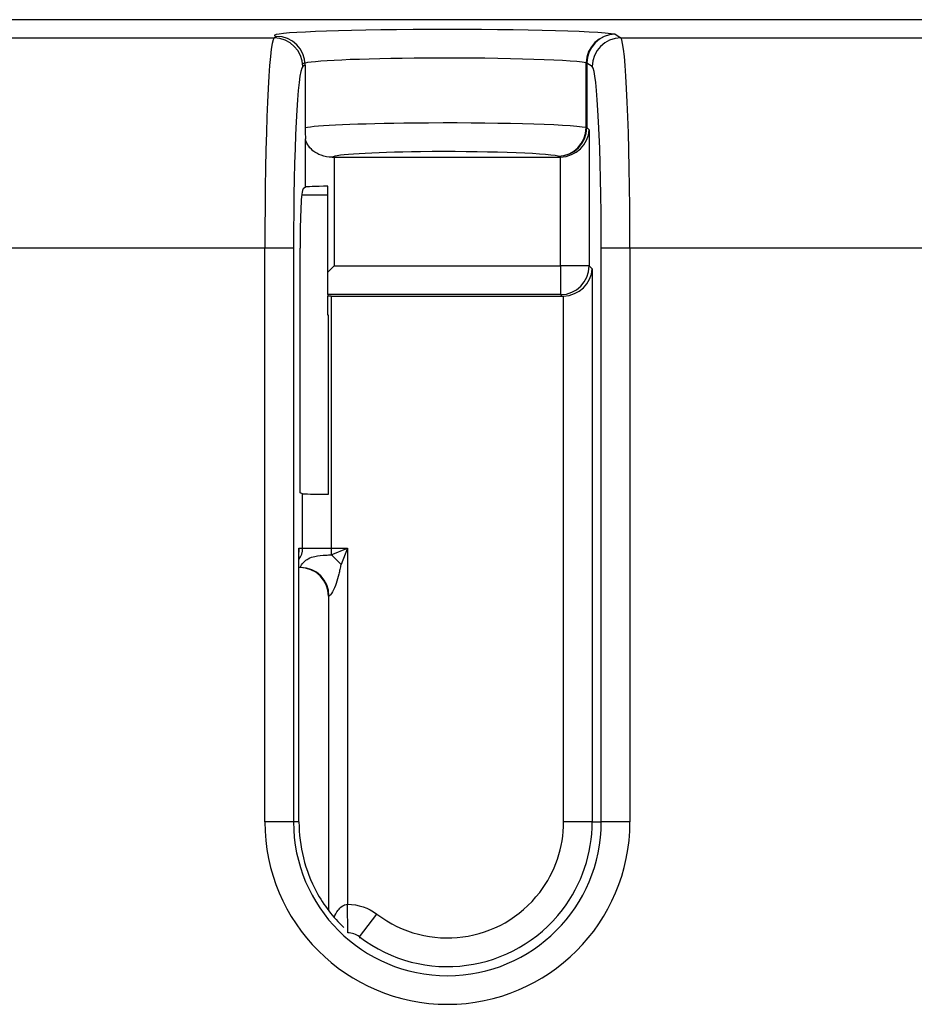
# Model space of a CAD drawing. Extents: x -83 to 653, y 256 to 458.
# Drawn here: x 312 to 318, y 388 to 395 of the extents above; entities that cross this region are included whole.
import ezdxf

# ---------------------------------------------------------------- set-up
doc = ezdxf.new("R2010")
doc.units = 0
doc.header["$MEASUREMENT"] = 0
doc.layers.get('0').update_dxf_attribs({"linetype": 'CONTINUOUS'})

# ---------------------------------------------------------------- blocks, each defined once
blk = doc.blocks.new('BLOCK_11626')
at = {"color": 7}
blk.add_open_spline([(313.6189, 390.7208), (313.6189, 390.8269), (313.5329, 390.9129), (313.4268, 390.9129)], degree=3, dxfattribs=at)
blk = doc.blocks.new('BLOCK_11627')
at = {"color": 7}
blk.add_open_spline([(313.7033, 390.9318), (313.6831, 390.9546), (313.6606, 390.9771), (313.6378, 390.9973)], degree=3, dxfattribs=at)
blk = doc.blocks.new('BLOCK_11628')
at = {"color": 7}
blk.add_lwpolyline([(313.6378, 390.9973), (313.747, 391.041)], dxfattribs=at)
blk = doc.blocks.new('BLOCK_11629')
at = {"color": 7}
blk.add_open_spline([(313.7033, 390.9318), (313.6992, 390.9216), (313.698, 390.9106), (313.6958, 390.9), (313.6935, 390.8893), (313.6912, 390.8787), (313.6887, 390.8681), (313.6836, 390.847), (313.6778, 390.8262), (313.6708, 390.8061), (313.6638, 390.7859), (313.6557, 390.7665), (313.6466, 390.7501), (313.6376, 390.7336), (313.6272, 390.7208), (313.6222, 390.7208)], degree=3, knots=[0, 0, 0, 0, 1, 1, 1, 2, 2, 2, 3, 3, 3, 4, 4, 4, 5, 5, 5, 5], dxfattribs=at)
blk = doc.blocks.new('BLOCK_11630')
at = {"color": 7}
blk.add_lwpolyline([(313.6378, 391.041), (313.747, 391.041)], dxfattribs=at)
blk = doc.blocks.new('BLOCK_11631')
at = {"color": 7}
blk.add_open_spline([(315.1583, 393.6677), (315.0628, 393.6893), (314.6502, 393.7028), (314.2367, 393.6978), (313.9075, 393.6939), (313.6665, 393.6791), (313.643, 393.6614)], degree=3, knots=[0, 0, 0, 0, 1, 1, 1, 2, 2, 2, 2], dxfattribs=at)
blk = doc.blocks.new('BLOCK_11632')
at = {"color": 7}
blk.add_open_spline([(315.3455, 393.8595), (315.2261, 393.8812), (314.7104, 393.8947), (314.1935, 393.8897), (313.8177, 393.886), (313.5303, 393.8733), (313.4636, 393.8574)], degree=3, knots=[0, 0, 0, 0, 1, 1, 1, 2, 2, 2, 2], dxfattribs=at)
blk = doc.blocks.new('BLOCK_11633')
at = {"color": 7}
blk.add_open_spline([(315.3455, 394.294), (315.2262, 394.3157), (314.7104, 394.3292), (314.1935, 394.3242), (313.7562, 394.32), (313.4471, 394.3036), (313.4491, 394.2848)], degree=3, knots=[0, 0, 0, 0, 1, 1, 1, 2, 2, 2, 2], dxfattribs=at)
blk = doc.blocks.new('BLOCK_11634')
at = {"color": 7}
blk.add_lwpolyline([(313.6156, 392.8903), (313.6579, 392.9327)], dxfattribs=at)
blk = doc.blocks.new('BLOCK_11635')
at = {"color": 7}
blk.add_open_spline([(313.643, 393.6614), (313.648, 393.6614), (313.653, 393.6614), (313.6579, 393.6614)], degree=3, dxfattribs=at)
blk = doc.blocks.new('BLOCK_11636')
at = {"color": 7}
blk.add_lwpolyline([(315.1741, 392.7408), (313.6156, 392.7408)], dxfattribs=at)
blk = doc.blocks.new('BLOCK_11637')
at = {"color": 7}
blk.add_open_spline([(315.5404, 394.4848), (315.4172, 394.5066), (314.811, 394.5208), (314.1864, 394.5165), (313.5799, 394.5123), (313.1758, 394.4921), (313.2706, 394.4708)], degree=3, knots=[0, 0, 0, 0, 1, 1, 1, 2, 2, 2, 2], dxfattribs=at)
blk = doc.blocks.new('BLOCK_11638')
at = {"color": 7}
blk.add_lwpolyline([(313.6378, 392.7302), (315.1847, 392.7302)], dxfattribs=at)
blk = doc.blocks.new('BLOCK_11639')
at = {"color": 7}
blk.add_lwpolyline([(313.1933, 393.0524), (311.4157, 393.0524)], dxfattribs=at)
blk = doc.blocks.new('BLOCK_11640')
at = {"color": 7}
blk.add_lwpolyline([(311.3509, 394.4603), (313.2549, 394.4603)], dxfattribs=at)
blk = doc.blocks.new('BLOCK_11721')
at = {"color": 7}
blk.add_lwpolyline([(313.3852, 393.0524), (313.3852, 389.2084)], dxfattribs=at)
blk = doc.blocks.new('BLOCK_11722')
at = {"color": 7}
blk.add_lwpolyline([(313.1933, 389.2084), (313.1933, 393.0524)], dxfattribs=at)
blk = doc.blocks.new('BLOCK_11723')
at = {"color": 7}
blk.add_lwpolyline([(313.446, 391.041), (313.446, 391.4066)], dxfattribs=at)
blk = doc.blocks.new('BLOCK_11724')
at = {"color": 7}
blk.add_lwpolyline([(313.6378, 392.7302), (313.6378, 391.041)], dxfattribs=at)
blk = doc.blocks.new('BLOCK_11725')
at = {"color": 7}
blk.add_lwpolyline([(313.4218, 389.2084), (313.4218, 391.0242)], dxfattribs=at)
blk = doc.blocks.new('BLOCK_11726')
at = {"color": 7}
blk.add_lwpolyline([(313.3852, 389.2084), (313.1933, 389.2084)], dxfattribs=at)
blk = doc.blocks.new('BLOCK_11727')
at = {"color": 7}
blk.add_open_spline([(313.4218, 391.0093), (313.423, 391.0197), (313.423, 391.0303), (313.4216, 391.041)], degree=3, dxfattribs=at)
blk = doc.blocks.new('BLOCK_11728')
at = {"color": 7}
blk.add_open_spline([(313.6222, 390.7208), (313.6222, 390.8269), (313.5384, 390.9129), (313.4351, 390.9129)], degree=3, dxfattribs=at)
blk = doc.blocks.new('BLOCK_11729')
at = {"color": 7}
blk.add_open_spline([(313.4351, 390.9129), (313.4323, 390.92), (313.4338, 390.9226), (313.4362, 390.9262), (313.4381, 390.9289), (313.4406, 390.9322), (313.4438, 390.9361), (313.446, 390.9387), (313.4485, 390.9417), (313.4514, 390.9449), (313.4538, 390.9476), (313.4565, 390.9505), (313.4594, 390.9532), (313.4623, 390.956), (313.4655, 390.9588), (313.4686, 390.9613), (313.4733, 390.965), (313.4781, 390.9682), (313.4829, 390.9709), (313.4976, 390.9791), (313.5129, 390.9834), (313.529, 390.9867), (313.5517, 390.9913), (313.5767, 390.9938), (313.6022, 390.9955), (313.6139, 390.9962), (313.6259, 390.9968), (313.6378, 390.9973)], degree=3, knots=[0, 0, 0, 0, 1, 1, 1, 2, 2, 2, 3, 3, 3, 4, 4, 4, 5, 5, 5, 6, 6, 6, 7, 7, 7, 8, 8, 8, 9, 9, 9, 9], dxfattribs=at)
blk = doc.blocks.new('BLOCK_11730')
at = {"color": 7}
blk.add_lwpolyline([(313.4351, 390.9129), (313.4218, 390.9129)], dxfattribs=at)
blk = doc.blocks.new('BLOCK_11731')
at = {"color": 7}
blk.add_lwpolyline([(313.6378, 391.041), (313.6378, 390.9973)], dxfattribs=at)
blk = doc.blocks.new('BLOCK_11732')
at = {"color": 7}
blk.add_open_spline([(313.4218, 390.966), (313.4375, 390.9878), (313.446, 391.0141), (313.446, 391.041)], degree=3, dxfattribs=at)
blk = doc.blocks.new('BLOCK_11733')
at = {"color": 7}
blk.add_lwpolyline([(313.4216, 389.2084), (313.4218, 389.2084)], dxfattribs=at)
blk = doc.blocks.new('BLOCK_11734')
at = {"color": 7}
blk.add_lwpolyline([(313.4216, 389.2084), (313.4216, 391.041)], dxfattribs=at)
blk = doc.blocks.new('BLOCK_11735')
at = {"color": 7}
blk.add_lwpolyline([(313.4216, 391.041), (313.446, 391.041)], dxfattribs=at)
blk = doc.blocks.new('BLOCK_11736')
at = {"color": 7}
blk.add_lwpolyline([(313.446, 391.041), (313.6378, 391.041)], dxfattribs=at)
blk = doc.blocks.new('BLOCK_11737')
at = {"color": 7}
blk.add_lwpolyline([(313.4216, 389.2084), (313.3852, 389.2084)], dxfattribs=at)
blk = doc.blocks.new('BLOCK_11738')
at = {"color": 7}
blk.add_lwpolyline([(313.6222, 390.7208), (313.6189, 390.7208)], dxfattribs=at)
blk = doc.blocks.new('BLOCK_11739')
at = {"color": 7}
blk.add_open_spline([(313.4636, 393.8435), (313.4634, 393.824), (313.4643, 393.8046), (313.4661, 393.7853)], degree=3, dxfattribs=at)
blk = doc.blocks.new('BLOCK_11740')
at = {"color": 7}
blk.add_open_spline([(313.643, 393.6614), (313.5914, 393.6612), (313.5454, 393.6806), (313.5154, 393.7051), (313.5004, 393.7173), (313.4888, 393.7311), (313.4805, 393.7451), (313.4723, 393.759), (313.4673, 393.7738), (313.4661, 393.7853)], degree=3, knots=[0, 0, 0, 0, 1, 1, 1, 2, 2, 2, 3, 3, 3, 3], dxfattribs=at)
blk = doc.blocks.new('BLOCK_11741')
at = {"color": 7}
blk.add_lwpolyline([(313.6156, 392.7408), (313.6156, 392.8903)], dxfattribs=at)
blk = doc.blocks.new('BLOCK_11742')
at = {"color": 7}
blk.add_lwpolyline([(313.6156, 392.8903), (313.6156, 393.4669)], dxfattribs=at)
blk = doc.blocks.new('BLOCK_11743')
at = {"color": 7}
blk.add_lwpolyline([(313.6156, 392.7408), (313.6156, 392.7302)], dxfattribs=at)
blk = doc.blocks.new('BLOCK_11744')
at = {"color": 7}
blk.add_lwpolyline([(313.3852, 393.0524), (313.1933, 393.0524)], dxfattribs=at)
blk = doc.blocks.new('BLOCK_11745')
at = {"color": 7}
blk.add_open_spline([(313.4467, 394.2683), (313.4465, 394.3742), (313.3607, 394.4601), (313.2549, 394.4603)], degree=3, dxfattribs=at)
blk = doc.blocks.new('BLOCK_11746')
at = {"color": 7}
blk.add_open_spline([(313.4636, 394.2795), (313.4631, 394.3856), (313.3768, 394.4712), (313.2707, 394.4708)], degree=3, dxfattribs=at)
blk = doc.blocks.new('BLOCK_11747')
at = {"color": 7}
blk.add_lwpolyline([(313.2549, 394.4603), (313.2706, 394.4708)], dxfattribs=at)
blk = doc.blocks.new('BLOCK_11748')
at = {"color": 7}
blk.add_open_spline([(313.2549, 394.4603), (313.2205, 394.4338), (313.1933, 393.8113), (313.1933, 393.0524)], degree=3, dxfattribs=at)
blk = doc.blocks.new('BLOCK_11749')
at = {"color": 7}
blk.add_open_spline([(313.4467, 394.2683), (313.4124, 394.2454), (313.3852, 393.7078), (313.3852, 393.0524)], degree=3, dxfattribs=at)
blk = doc.blocks.new('BLOCK_11750')
at = {"color": 7}
blk.add_lwpolyline([(313.4636, 394.2795), (313.4467, 394.2683)], dxfattribs=at)
blk = doc.blocks.new('BLOCK_11751')
at = {"color": 7}
blk.add_lwpolyline([(313.4636, 394.278), (313.4636, 394.2795)], dxfattribs=at)
blk = doc.blocks.new('BLOCK_11752')
at = {"color": 7}
blk.add_lwpolyline([(313.4636, 394.278), (313.4636, 393.8435)], dxfattribs=at)
blk = doc.blocks.new('BLOCK_11753')
at = {"color": 7}
blk.add_open_spline([(313.6378, 392.7302), (313.6304, 392.7302), (313.6229, 392.7302), (313.6156, 392.7302)], degree=3, dxfattribs=at)
blk = doc.blocks.new('BLOCK_11754')
at = {"color": 7}
blk.add_lwpolyline([(313.6156, 392.602), (313.6156, 392.7302)], dxfattribs=at)
blk = doc.blocks.new('BLOCK_11755')
at = {"color": 7}
blk.add_lwpolyline([(313.6189, 392.602), (313.6156, 392.602)], dxfattribs=at)
blk = doc.blocks.new('BLOCK_11756')
at = {"color": 7}
blk.add_lwpolyline([(313.6189, 391.4034), (313.6189, 392.602)], dxfattribs=at)
blk = doc.blocks.new('BLOCK_11757')
at = {"color": 7}
blk.add_open_spline([(313.446, 391.4066), (313.4509, 391.405), (313.5244, 391.4036), (313.6189, 391.4034)], degree=3, dxfattribs=at)
blk = doc.blocks.new('BLOCK_11758')
at = {"color": 7}
blk.add_lwpolyline([(313.446, 391.4066), (313.4286, 391.4124)], dxfattribs=at)
blk = doc.blocks.new('BLOCK_11759')
at = {"color": 7}
blk.add_open_spline([(313.6156, 393.4669), (313.5317, 393.4663), (313.4706, 393.4637), (313.4661, 393.4607)], degree=3, dxfattribs=at)
blk = doc.blocks.new('BLOCK_11760')
at = {"color": 7}
blk.add_lwpolyline([(313.4661, 393.4607), (313.4661, 393.7853)], dxfattribs=at)
blk = doc.blocks.new('BLOCK_11761')
at = {"color": 7}
blk.add_lwpolyline([(313.4661, 393.4607), (313.4487, 393.4492)], dxfattribs=at)
blk = doc.blocks.new('BLOCK_11762')
at = {"color": 7}
blk.add_lwpolyline([(313.4286, 391.4124), (313.4286, 393.0524)], dxfattribs=at)
blk = doc.blocks.new('BLOCK_11763')
at = {"color": 7}
blk.add_open_spline([(313.4487, 393.4492), (313.4375, 393.4417), (313.4286, 393.2663), (313.4286, 393.0524)], degree=3, dxfattribs=at)
blk = doc.blocks.new('BLOCK_11764')
at = {"color": 7}
blk.add_lwpolyline([(313.6156, 393.4071), (313.4401, 393.4071)], dxfattribs=at)
blk = doc.blocks.new('BLOCK_11765')
at = {"color": 7}
blk.add_lwpolyline([(315.386, 392.9125), (315.386, 389.2084)], dxfattribs=at)
blk = doc.blocks.new('BLOCK_11766')
at = {"color": 7}
blk.add_lwpolyline([(315.1942, 389.2084), (315.1942, 392.7305)], dxfattribs=at)
blk = doc.blocks.new('BLOCK_11767')
at = {"color": 7}
blk.add_lwpolyline([(315.4468, 389.2084), (315.4468, 393.0524)], dxfattribs=at)
blk = doc.blocks.new('BLOCK_11768')
at = {"color": 7}
blk.add_lwpolyline([(315.6387, 393.0524), (315.6387, 389.2084)], dxfattribs=at)
blk = doc.blocks.new('BLOCK_11769')
at = {"color": 7}
blk.add_lwpolyline([(315.386, 389.2084), (315.1942, 389.2084)], dxfattribs=at)
blk = doc.blocks.new('BLOCK_11770')
at = {"color": 7}
blk.add_lwpolyline([(315.386, 389.2084), (315.4468, 389.2084)], dxfattribs=at)
blk = doc.blocks.new('BLOCK_11771')
at = {"color": 7}
blk.add_lwpolyline([(315.6387, 389.2084), (315.4468, 389.2084)], dxfattribs=at)
blk = doc.blocks.new('BLOCK_11772')
at = {"color": 7}
blk.add_lwpolyline([(313.747, 391.041), (313.7033, 390.9318)], dxfattribs=at)
blk = doc.blocks.new('BLOCK_11773')
at = {"color": 7}
blk.add_open_spline([(315.1942, 392.7305), (315.2964, 392.7356), (315.3807, 392.8156), (315.386, 392.9125)], degree=3, dxfattribs=at)
blk = doc.blocks.new('BLOCK_11774')
at = {"color": 7}
blk.add_open_spline([(315.1741, 392.7408), (315.2798, 392.7411), (315.3656, 392.8269), (315.3659, 392.9327)], degree=3, dxfattribs=at)
blk = doc.blocks.new('BLOCK_11775')
at = {"color": 7}
blk.add_lwpolyline([(315.3659, 392.9327), (315.1741, 392.9327)], dxfattribs=at)
blk = doc.blocks.new('BLOCK_11776')
at = {"color": 7}
blk.add_lwpolyline([(315.1741, 392.9327), (315.1741, 392.7408)], dxfattribs=at)
blk = doc.blocks.new('BLOCK_11777')
at = {"color": 7}
blk.add_open_spline([(315.1741, 393.6617), (315.2763, 393.6667), (315.3606, 393.7467), (315.3659, 393.8437)], degree=3, dxfattribs=at)
blk = doc.blocks.new('BLOCK_11778')
at = {"color": 7}
blk.add_open_spline([(315.1583, 393.6677), (315.264, 393.668), (315.3498, 393.7538), (315.3501, 393.8595)], degree=3, dxfattribs=at)
blk = doc.blocks.new('BLOCK_11779')
at = {"color": 7}
blk.add_lwpolyline([(315.3501, 393.8595), (315.3455, 393.8595)], dxfattribs=at)
blk = doc.blocks.new('BLOCK_11780')
at = {"color": 7}
blk.add_open_spline([(315.1583, 393.6677), (315.2608, 393.6689), (315.3443, 393.7544), (315.3455, 393.8595)], degree=3, dxfattribs=at)
blk = doc.blocks.new('BLOCK_11781')
at = {"color": 7}
blk.add_lwpolyline([(315.3501, 394.2917), (315.3455, 394.2917)], dxfattribs=at)
blk = doc.blocks.new('BLOCK_11782')
at = {"color": 7}
blk.add_lwpolyline([(315.3501, 394.2929)], dxfattribs=at)
blk = doc.blocks.new('BLOCK_11783')
at = {"color": 7}
blk.add_open_spline([(315.1645, 393.6614), (315.1677, 393.6614), (315.1709, 393.6615), (315.1741, 393.6617)], degree=3, dxfattribs=at)
blk = doc.blocks.new('BLOCK_11784')
at = {"color": 7}
blk.add_open_spline([(315.1847, 392.7302), (315.1878, 392.7302), (315.191, 392.7303), (315.1942, 392.7305)], degree=3, dxfattribs=at)
blk = doc.blocks.new('BLOCK_11785')
at = {"color": 7}
blk.add_open_spline([(315.5404, 394.4848), (315.4342, 394.4851), (315.3475, 394.4002), (315.3455, 394.294)], degree=3, dxfattribs=at)
blk = doc.blocks.new('BLOCK_11786')
at = {"color": 7}
blk.add_lwpolyline([(315.3501, 394.2929), (315.3501, 394.2917)], dxfattribs=at)
blk = doc.blocks.new('BLOCK_11787')
at = {"color": 7}
blk.add_open_spline([(315.5404, 394.4848), (315.4352, 394.4834), (315.3506, 394.398), (315.3501, 394.2929)], degree=3, dxfattribs=at)
blk = doc.blocks.new('BLOCK_11788')
at = {"color": 7}
blk.add_lwpolyline([(315.1645, 393.6614), (315.1583, 393.6677)], dxfattribs=at)
blk = doc.blocks.new('BLOCK_11789')
at = {"color": 7}
blk.add_lwpolyline([(315.3455, 393.8595), (315.3455, 394.2917)], dxfattribs=at)
blk = doc.blocks.new('BLOCK_11790')
at = {"color": 7}
blk.add_lwpolyline([(315.3455, 394.2917), (315.3455, 394.294)], dxfattribs=at)
blk = doc.blocks.new('BLOCK_11791')
at = {"color": 7}
blk.add_lwpolyline([(313.6579, 392.9327), (315.1741, 392.9327)], dxfattribs=at)
blk = doc.blocks.new('BLOCK_11792')
at = {"color": 7}
blk.add_lwpolyline([(315.1741, 392.9327), (315.1741, 393.6617)], dxfattribs=at)
blk = doc.blocks.new('BLOCK_11793')
at = {"color": 7}
blk.add_lwpolyline([(315.1847, 392.7302), (315.1741, 392.7408)], dxfattribs=at)
blk = doc.blocks.new('BLOCK_11794')
at = {"color": 7}
blk.add_lwpolyline([(315.3659, 392.9327), (315.386, 392.9125)], dxfattribs=at)
blk = doc.blocks.new('BLOCK_11795')
at = {"color": 7}
blk.add_lwpolyline([(315.3659, 393.8437), (315.3659, 392.9327)], dxfattribs=at)
blk = doc.blocks.new('BLOCK_11796')
at = {"color": 7}
blk.add_lwpolyline([(315.3501, 393.8595), (315.3659, 393.8437)], dxfattribs=at)
blk = doc.blocks.new('BLOCK_11797')
at = {"color": 7}
blk.add_lwpolyline([(315.3501, 394.2917), (315.3501, 393.8595)], dxfattribs=at)
blk = doc.blocks.new('BLOCK_11798')
at = {"color": 7}
blk.add_lwpolyline([(315.6387, 393.0524), (315.4468, 393.0524)], dxfattribs=at)
blk = doc.blocks.new('BLOCK_11799')
at = {"color": 7}
blk.add_open_spline([(315.5771, 394.4603), (315.4713, 394.4601), (315.3855, 394.3742), (315.3853, 394.2683)], degree=3, dxfattribs=at)
blk = doc.blocks.new('BLOCK_11800')
at = {"color": 7}
blk.add_lwpolyline([(315.5404, 394.4848), (315.5771, 394.4603)], dxfattribs=at)
blk = doc.blocks.new('BLOCK_11801')
at = {"color": 7}
blk.add_open_spline([(315.6387, 393.0524), (315.6387, 393.8113), (315.6115, 394.4338), (315.5771, 394.4603)], degree=3, dxfattribs=at)
blk = doc.blocks.new('BLOCK_11802')
at = {"color": 7}
blk.add_open_spline([(315.4468, 393.0524), (315.4468, 393.7078), (315.4196, 394.2454), (315.3853, 394.2683)], degree=3, dxfattribs=at)
blk = doc.blocks.new('BLOCK_11803')
at = {"color": 7}
blk.add_lwpolyline([(315.3853, 394.2683), (315.3501, 394.2917)], dxfattribs=at)
blk = doc.blocks.new('BLOCK_11804')
at = {"color": 7}
blk.add_lwpolyline([(313.6579, 393.6614), (313.6579, 392.9327)], dxfattribs=at)
blk = doc.blocks.new('BLOCK_11805')
at = {"color": 7}
blk.add_lwpolyline([(313.6579, 393.6614), (315.1645, 393.6614)], dxfattribs=at)
blk = doc.blocks.new('BLOCK_12261')
at = {"color": 7}
blk.add_open_spline([(313.5395, 388.7386), (313.5869, 388.6495), (313.649, 388.569), (313.7232, 388.5006)], degree=3, dxfattribs=at)
blk = doc.blocks.new('BLOCK_12264')
at = {"color": 7}
blk.add_lwpolyline([(313.7484, 388.4642), (313.747, 388.6558)], dxfattribs=at)
blk = doc.blocks.new('BLOCK_12265')
at = {"color": 7}
blk.add_lwpolyline([(313.827, 388.4377), (313.9435, 388.5901)], dxfattribs=at)
blk = doc.blocks.new('BLOCK_12266')
at = {"color": 7}
blk.add_open_spline([(313.747, 388.6558), (313.818, 388.6563), (313.8871, 388.6332), (313.9435, 388.5901)], degree=3, dxfattribs=at)
blk = doc.blocks.new('BLOCK_12267')
at = {"color": 7}
blk.add_open_spline([(313.6571, 388.5681), (313.6643, 388.585), (313.673, 388.6014), (313.6842, 388.6162), (313.6916, 388.6261), (313.7002, 388.6355), (313.7106, 388.6429), (313.7211, 388.6503), (313.7337, 388.6556), (313.747, 388.6558)], degree=3, knots=[0, 0, 0, 0, 1, 1, 1, 2, 2, 2, 3, 3, 3, 3], dxfattribs=at)
blk = doc.blocks.new('BLOCK_12268')
at = {"color": 7}
blk.add_open_spline([(313.827, 388.4377), (313.8045, 388.455), (313.7768, 388.4644), (313.7484, 388.4642)], degree=3, dxfattribs=at)
blk = doc.blocks.new('BLOCK_12269')
at = {"color": 7}
blk.add_lwpolyline([(313.827, 388.4377), (313.827, 388.4281)], dxfattribs=at)
blk = doc.blocks.new('BLOCK_12351')
at = {"color": 7}
blk.add_lwpolyline([(313.6189, 390.7208), (313.6189, 388.6178)], dxfattribs=at)
blk = doc.blocks.new('BLOCK_12352')
at = {"color": 7}
blk.add_open_spline([(313.827, 388.4377), (314.2526, 388.1124), (314.8614, 388.1937), (315.1867, 388.6194), (315.316, 388.7885), (315.386, 388.9955), (315.386, 389.2084)], degree=3, knots=[0, 0, 0, 0, 1, 1, 1, 2, 2, 2, 2], dxfattribs=at)
blk = doc.blocks.new('BLOCK_12353')
at = {"color": 7}
blk.add_open_spline([(313.9435, 388.5901), (314.2849, 388.3291), (314.7733, 388.3944), (315.0343, 388.7359), (315.138, 388.8716), (315.1942, 389.0376), (315.1942, 389.2084)], degree=3, knots=[0, 0, 0, 0, 1, 1, 1, 2, 2, 2, 2], dxfattribs=at)
blk = doc.blocks.new('BLOCK_12354')
at = {"color": 7}
blk.add_open_spline([(313.1933, 389.2084), (313.1933, 388.5331), (313.7407, 387.9857), (314.416, 387.9857), (315.0913, 387.9857), (315.6387, 388.5331), (315.6387, 389.2084)], degree=3, knots=[0, 0, 0, 0, 1, 1, 1, 2, 2, 2, 2], dxfattribs=at)
blk = doc.blocks.new('BLOCK_12355')
at = {"color": 7}
blk.add_open_spline([(313.3852, 389.2084), (313.3852, 388.6391), (313.8467, 388.1776), (314.416, 388.1776), (314.9853, 388.1776), (315.4468, 388.6391), (315.4468, 389.2084)], degree=3, knots=[0, 0, 0, 0, 1, 1, 1, 2, 2, 2, 2], dxfattribs=at)
blk = doc.blocks.new('BLOCK_12356')
at = {"color": 7}
blk.add_lwpolyline([(313.747, 391.041), (313.747, 388.6558)], dxfattribs=at)
blk = doc.blocks.new('BLOCK_12357')
at = {"color": 7}
blk.add_open_spline([(313.4216, 389.2084), (313.4216, 389.0445), (313.4621, 388.8831), (313.5395, 388.7386)], degree=3, dxfattribs=at)
blk = doc.blocks.new('BLOCK_12560')
at = {"color": 7}
blk.add_lwpolyline([(375.4263, 394.5827), (270.2443, 394.5827)], dxfattribs=at)
blk = doc.blocks.new('BLOCK_12561')
at = {"color": 7}
blk.add_lwpolyline([(375.4265, 394.5826), (270.2443, 394.5826)], dxfattribs=at)
blk = doc.blocks.new('BLOCK_12566')
at = {"color": 7}
blk.add_lwpolyline([(315.5771, 394.4603), (329.6023, 394.4603)], dxfattribs=at)
blk = doc.blocks.new('BLOCK_12567')
at = {"color": 7}
blk.add_lwpolyline([(329.5375, 393.0524), (315.6387, 393.0524)], dxfattribs=at)

msp = doc.modelspace()

# ---------------------------------------------------------------- block references
for name in ['BLOCK_12560', 'BLOCK_12561', 'BLOCK_11637', 'BLOCK_11640', 'BLOCK_11748', 'BLOCK_11747', 'BLOCK_11745', 'BLOCK_11746', 'BLOCK_11785', 'BLOCK_11787', 'BLOCK_11799', 'BLOCK_11800', 'BLOCK_11801', 'BLOCK_12566', 'BLOCK_11633', 'BLOCK_11749', 'BLOCK_11750', 'BLOCK_11751', 'BLOCK_11752', 'BLOCK_11790', 'BLOCK_11781', 'BLOCK_11789', 'BLOCK_11782', 'BLOCK_11786', 'BLOCK_11797', 'BLOCK_11803', 'BLOCK_11802', 'BLOCK_11739', 'BLOCK_11632', 'BLOCK_11778', 'BLOCK_11780', 'BLOCK_11777', 'BLOCK_11779', 'BLOCK_11796', 'BLOCK_11795', 'BLOCK_11740', 'BLOCK_11760', 'BLOCK_11631', 'BLOCK_11635', 'BLOCK_11804', 'BLOCK_11805', 'BLOCK_11788', 'BLOCK_11783', 'BLOCK_11792', 'BLOCK_11763', 'BLOCK_11761', 'BLOCK_11759', 'BLOCK_11742', 'BLOCK_11764', 'BLOCK_11639', 'BLOCK_11722', 'BLOCK_11744', 'BLOCK_11721', 'BLOCK_11762', 'BLOCK_11767', 'BLOCK_11798', 'BLOCK_11768', 'BLOCK_12567', 'BLOCK_11634', 'BLOCK_11791', 'BLOCK_11774', 'BLOCK_11775', 'BLOCK_11776', 'BLOCK_11794', 'BLOCK_11741', 'BLOCK_11773', 'BLOCK_11765', 'BLOCK_11636', 'BLOCK_11743', 'BLOCK_11753', 'BLOCK_11754', 'BLOCK_11638', 'BLOCK_11724', 'BLOCK_11793', 'BLOCK_11784', 'BLOCK_11766', 'BLOCK_11755', 'BLOCK_11756', 'BLOCK_11758', 'BLOCK_11723', 'BLOCK_11757', 'BLOCK_11727', 'BLOCK_11734', 'BLOCK_11735', 'BLOCK_11732', 'BLOCK_11725', 'BLOCK_11736', 'BLOCK_11628', 'BLOCK_11630', 'BLOCK_11731', 'BLOCK_11772', 'BLOCK_12356', 'BLOCK_11729', 'BLOCK_11627', 'BLOCK_11730', 'BLOCK_11626', 'BLOCK_11728', 'BLOCK_11629', 'BLOCK_11738', 'BLOCK_12351', 'BLOCK_11726', 'BLOCK_12354', 'BLOCK_11737', 'BLOCK_12355', 'BLOCK_11733', 'BLOCK_12357', 'BLOCK_12352', 'BLOCK_12353', 'BLOCK_11769', 'BLOCK_11770', 'BLOCK_11771', 'BLOCK_12261', 'BLOCK_12267', 'BLOCK_12266', 'BLOCK_12264', 'BLOCK_12265', 'BLOCK_12268', 'BLOCK_12269']:
    msp.add_blockref(name, (0, 0))

doc.saveas('drawing.dxf')
